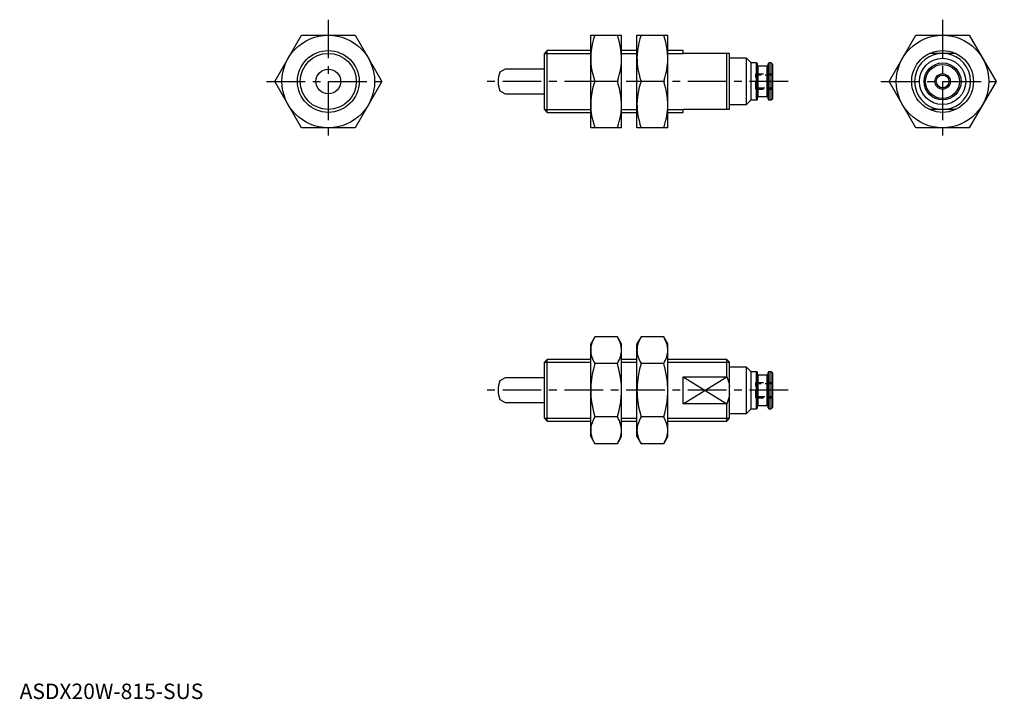
# Model space of a CAD drawing. Extents: x 0 to 319, y 0 to 220.
import ezdxf

# ---------------------------------------------------------------- set-up
doc = ezdxf.new("R2010")
doc.units = 0
doc.header["$LTSCALE"] = 10
doc.linetypes.add('CENTER', pattern=[2, 1.25, -0.25, 0.25, -0.25])
doc.linetypes.add('HIDDEN', pattern=[0.375, 0.25, -0.125])
doc.layers.get('0').update_dxf_attribs({"linetype": 'CONTINUOUS'})
for name, color, linetype in [('1', 1, 'CENTER'), ('2', 2, 'HIDDEN'), ('3', 3, 'CONTINUOUS')]:
    doc.layers.add(name, color=color, linetype=linetype)
doc.styles.add('STANDARD1', font='txt')

msp = doc.modelspace()

# ---------------------------------------------------------------- linework, layer by layer
for p, q in [((82.68, 200), (91.34, 215)), ((91.34, 215), (108.66, 215)), ((108.66, 215), (117.32, 200)), ((185, 185), (185, 215)), ((185, 215), (195, 215)), ((195, 185), (195, 215)), ((200, 215), (210, 215)), ((200, 185), (200, 215)), ((210, 185), (210, 215)), ((281.68, 200), (290.34, 215)), ((290.34, 215), (307.66, 215)), ((307.66, 215), (316.32, 200)), ((170.92, 210), (170, 209.08)), ((170, 190.92), (170, 209.08)), ((185, 210), (170.92, 210)), ((170.92, 190), (170.92, 210)), ((200, 210), (195, 210)), ((215, 210), (210, 210)), ((215, 209), (215, 210)), ((230, 209), (215, 209)), ((229.08, 191), (229.08, 209)), ((230, 191), (230, 209)), ((235.5, 207.5), (230, 207.5)), ((237, 206), (235.5, 207.5)), ((235.5, 192.5), (235.5, 207.5)), ((303.36, 209), (294.64, 209)), ((238.7, 206), (237, 206)), ((237, 194), (237, 206)), ((238.7, 194), (238.7, 206)), ((239, 194.3), (239, 205.7)), ((242.2, 204.9), (239.3, 204.9)), ((239.3, 195.1), (239.3, 204.9)), ((242.2, 195.1), (242.2, 204.9)), ((242.5, 194.3), (242.5, 205.7)), ((243.5, 206), (242.8, 206)), ((242.8, 194), (242.8, 206)), ((244, 205.5), (243.5, 206)), ((243.5, 194), (243.5, 206)), ((244, 194.5), (244, 205.5)), ((157.3, 204), (155.59, 203.01)), ((170, 204), (157.3, 204)), ((91.34, 185), (82.68, 200)), ((117.32, 200), (108.66, 185)), ((193.66, 200), (186.34, 200)), ((208.66, 200), (201.34, 200)), ((290.34, 185), (281.68, 200)), ((316.32, 200), (307.66, 185)), ((155.59, 196.99), (157.3, 196)), ((157.3, 196), (170, 196)), ((239.3, 195.1), (242.2, 195.1)), ((230, 192.5), (235.5, 192.5)), ((235.5, 192.5), (237, 194)), ((237, 194), (238.7, 194)), ((242.8, 194), (243.5, 194)), ((243.5, 194), (244, 194.5)), ((170, 190.92), (170.92, 190)), ((170.92, 190), (185, 190)), ((195, 190), (200, 190)), ((210, 190), (215, 190)), ((215, 191), (230, 191)), ((215, 190), (215, 191)), ((294.64, 191), (303.36, 191)), ((108.66, 185), (91.34, 185)), ((195, 185), (185, 185)), ((210, 185), (200, 185)), ((307.66, 185), (290.34, 185)), ((186.34, 117.32), (185, 115)), ((185, 85), (185, 115)), ((193.66, 117.32), (186.34, 117.32)), ((195, 115), (193.66, 117.32)), ((195, 85), (195, 115)), ((201.34, 117.32), (200, 115)), ((200, 85), (200, 115)), ((208.66, 117.32), (201.34, 117.32)), ((210, 115), (208.66, 117.32)), ((210, 85), (210, 115)), ((170.92, 110), (170, 109.08)), ((170, 90.92), (170, 109.08)), ((185, 110), (170.92, 110)), ((170.92, 90), (170.92, 110)), ((193.66, 108.66), (186.34, 108.66)), ((200, 110), (195, 110)), ((208.66, 108.66), (201.34, 108.66)), ((229.08, 110), (210, 110)), ((230, 109.08), (229.08, 110)), ((229.08, 104.36), (229.08, 110)), ((230, 90.92), (230, 109.08)), ((235.5, 107.5), (230, 107.5)), ((237, 106), (235.5, 107.5)), ((235.5, 92.5), (235.5, 107.5)), ((238.7, 106), (237, 106)), ((237, 94), (237, 106)), ((238.7, 94), (238.7, 106)), ((239, 94.3), (239, 105.7)), ((242.5, 94.3), (242.5, 105.7)), ((243.5, 106), (242.8, 106)), ((242.8, 94), (242.8, 106)), ((244, 105.5), (243.5, 106)), ((243.5, 94), (243.5, 106)), ((244, 94.5), (244, 105.5)), ((157.3, 104), (155.59, 103.01)), ((170, 104), (157.3, 104)), ((215, 95.64), (215, 104.36)), ((215, 104.36), (229.08, 104.36)), ((242.2, 104.9), (239.3, 104.9)), ((239.3, 95.1), (239.3, 104.9)), ((242.2, 95.1), (242.2, 104.9)), ((155.59, 96.99), (157.3, 96)), ((157.3, 96), (170, 96)), ((229.08, 95.64), (215, 95.64)), ((229.08, 90), (229.08, 95.64)), ((235.5, 92.5), (237, 94)), ((237, 94), (238.7, 94)), ((239.3, 95.1), (242.2, 95.1)), ((242.8, 94), (243.5, 94)), ((243.5, 94), (244, 94.5)), ((170, 90.92), (170.92, 90)), ((170.92, 90), (185, 90)), ((193.66, 91.34), (186.34, 91.34)), ((195, 90), (200, 90)), ((208.66, 91.34), (201.34, 91.34)), ((210, 90), (229.08, 90)), ((229.08, 90), (230, 90.92)), ((230, 92.5), (235.5, 92.5)), ((185, 85), (186.34, 82.68)), ((193.66, 82.68), (195, 85)), ((200, 85), (201.34, 82.68)), ((208.66, 82.68), (210, 85)), ((193.66, 82.68), (186.34, 82.68)), ((208.66, 82.68), (201.34, 82.68))]:
    msp.add_line(p, q)
for points in [[(186.34, 215), (185.96, 213.79), (185.63, 212.56), (185.37, 211.33), (185.17, 210.06), (185.04, 208.78), (185, 207.5)], [(195, 207.5), (194.99, 208.03), (194.93, 209.2), (194.79, 210.37), (194.59, 211.52), (194.33, 212.69), (194.02, 213.85), (193.66, 215)], [(201.34, 215), (200.96, 213.79), (200.63, 212.56), (200.37, 211.33), (200.17, 210.06), (200.04, 208.78), (200, 207.5)], [(210, 207.5), (209.99, 208.03), (209.93, 209.2), (209.79, 210.37), (209.59, 211.52), (209.33, 212.69), (209.02, 213.85), (208.66, 215)], [(185, 207.5), (185.01, 206.97), (185.07, 205.8), (185.21, 204.63), (185.41, 203.48), (185.67, 202.31), (185.98, 201.15), (186.34, 200)], [(193.66, 200), (194.04, 201.21), (194.37, 202.44), (194.63, 203.67), (194.83, 204.94), (194.96, 206.22), (195, 207.5)], [(200, 207.5), (200.01, 206.97), (200.07, 205.8), (200.21, 204.63), (200.41, 203.48), (200.67, 202.31), (200.98, 201.15), (201.34, 200)], [(208.66, 200), (209.04, 201.21), (209.37, 202.44), (209.63, 203.67), (209.83, 204.94), (209.96, 206.22), (210, 207.5)], [(186.34, 200), (185.96, 198.79), (185.63, 197.56), (185.37, 196.33), (185.17, 195.06), (185.04, 193.78), (185, 192.5)], [(195, 192.5), (194.99, 193.03), (194.93, 194.2), (194.79, 195.37), (194.59, 196.52), (194.33, 197.69), (194.02, 198.85), (193.66, 200)], [(201.34, 200), (200.96, 198.79), (200.63, 197.56), (200.37, 196.33), (200.17, 195.06), (200.04, 193.78), (200, 192.5)], [(210, 192.5), (209.99, 193.03), (209.93, 194.2), (209.79, 195.37), (209.59, 196.52), (209.33, 197.69), (209.02, 198.85), (208.66, 200)], [(185, 192.5), (185.01, 191.97), (185.07, 190.8), (185.21, 189.63), (185.41, 188.48), (185.67, 187.31), (185.98, 186.15), (186.34, 185)], [(193.66, 185), (194.04, 186.21), (194.37, 187.44), (194.63, 188.67), (194.83, 189.94), (194.96, 191.22), (195, 192.5)], [(200, 192.5), (200.01, 191.97), (200.07, 190.8), (200.21, 189.63), (200.41, 188.48), (200.67, 187.31), (200.98, 186.15), (201.34, 185)], [(208.66, 185), (209.04, 186.21), (209.37, 187.44), (209.63, 188.67), (209.83, 189.94), (209.96, 191.22), (210, 192.5)], [(186.34, 117.32), (186.05, 116.8), (185.79, 116.27), (185.56, 115.74), (185.37, 115.2), (185.21, 114.65), (185.09, 114.1), (185.02, 113.55), (185, 112.99)], [(195, 112.99), (194.99, 113.3), (194.91, 114.06), (194.75, 114.81), (194.59, 115.32), (194.4, 115.82), (194.06, 116.57), (193.66, 117.32)], [(201.34, 117.32), (201.05, 116.8), (200.79, 116.27), (200.56, 115.74), (200.37, 115.2), (200.21, 114.65), (200.09, 114.1), (200.02, 113.55), (200, 112.99)], [(210, 112.99), (209.99, 113.3), (209.91, 114.06), (209.75, 114.81), (209.59, 115.32), (209.4, 115.82), (209.06, 116.57), (208.66, 117.32)], [(185, 112.99), (185.01, 112.68), (185.07, 112.01), (185.21, 111.34), (185.41, 110.67), (185.6, 110.16), (185.82, 109.66), (186.07, 109.16), (186.34, 108.66)], [(193.66, 108.66), (193.95, 109.18), (194.21, 109.71), (194.54, 110.52), (194.79, 111.33), (194.91, 111.88), (194.98, 112.43), (195, 112.99)], [(200, 112.99), (200.01, 112.68), (200.07, 112.01), (200.21, 111.34), (200.41, 110.67), (200.6, 110.16), (200.82, 109.66), (201.07, 109.16), (201.34, 108.66)], [(208.66, 108.66), (208.95, 109.18), (209.21, 109.71), (209.44, 110.25), (209.63, 110.78), (209.79, 111.33), (209.91, 111.88), (209.98, 112.43), (210, 112.99)], [(186.34, 108.66), (185.87, 106.87), (185.5, 105.19), (185.23, 103.48), (185.13, 102.62), (185.06, 101.75), (185.01, 100.88), (185, 100)], [(195, 100), (194.99, 100.86), (194.94, 101.72), (194.87, 102.58), (194.78, 103.44), (194.5, 105.16), (194.13, 106.87), (193.66, 108.66)], [(201.34, 108.66), (200.87, 106.87), (200.5, 105.19), (200.23, 103.48), (200.13, 102.62), (200.06, 101.75), (200.01, 100.88), (200, 100)], [(210, 100), (209.99, 100.86), (209.94, 101.72), (209.87, 102.58), (209.78, 103.44), (209.5, 105.16), (209.13, 106.87), (208.66, 108.66)], [(229.08, 104.36), (229.43, 103.47), (229.73, 102.55), (229.89, 101.88), (230, 101.2)], [(185, 100), (185.02, 98.98), (185.08, 97.97), (185.26, 96.3), (185.54, 94.64), (185.9, 92.98), (186.34, 91.34)], [(193.66, 91.34), (194.09, 92.96), (194.46, 94.6), (194.74, 96.28), (194.92, 97.97), (194.98, 98.98), (195, 100)], [(200, 100), (200.02, 98.98), (200.08, 97.97), (200.26, 96.3), (200.54, 94.64), (200.9, 92.98), (201.34, 91.34)], [(208.66, 91.34), (209.09, 92.96), (209.46, 94.6), (209.74, 96.28), (209.92, 97.97), (209.98, 98.98), (210, 100)], [(230, 98.8), (229.89, 98.15), (229.74, 97.52), (229.55, 96.88), (229.33, 96.26), (229.08, 95.64)], [(186.34, 91.34), (186.05, 90.82), (185.79, 90.29), (185.46, 89.48), (185.21, 88.67), (185.09, 88.12), (185.02, 87.57), (185, 87.01)], [(195, 87.01), (194.99, 87.32), (194.93, 87.99), (194.79, 88.66), (194.59, 89.33), (194.4, 89.84), (194.18, 90.34), (193.93, 90.84), (193.66, 91.34)], [(201.34, 91.34), (201.05, 90.82), (200.79, 90.29), (200.46, 89.48), (200.21, 88.67), (200.09, 88.12), (200.02, 87.57), (200, 87.01)], [(210, 87.01), (209.99, 87.32), (209.93, 87.99), (209.79, 88.66), (209.59, 89.33), (209.4, 89.84), (209.18, 90.34), (208.93, 90.84), (208.66, 91.34)], [(185, 87.01), (185.01, 86.7), (185.09, 85.94), (185.25, 85.19), (185.41, 84.68), (185.6, 84.18), (185.94, 83.43), (186.34, 82.68)], [(193.66, 82.68), (193.95, 83.2), (194.21, 83.73), (194.44, 84.26), (194.63, 84.8), (194.79, 85.35), (194.91, 85.9), (194.98, 86.45), (195, 87.01)], [(200, 87.01), (200.01, 86.7), (200.09, 85.94), (200.25, 85.19), (200.41, 84.68), (200.6, 84.18), (200.94, 83.43), (201.34, 82.68)], [(208.66, 82.68), (208.95, 83.2), (209.21, 83.73), (209.44, 84.26), (209.63, 84.8), (209.79, 85.35), (209.91, 85.9), (209.98, 86.45), (210, 87.01)]]:
    msp.add_lwpolyline(points)
for centre, radius in [((100, 200), 15), ((299, 200), 15), ((100, 200), 10), ((299, 200), 10), ((299, 200), 7.5), ((299, 200), 6), ((299, 200), 5.5), ((100, 200), 4), ((299, 200), 2.07)]:
    msp.add_circle(centre, radius)
for centre, radius, start, end in [((238.7, 205.7), 0.3, 0, 90), ((239.3, 205.2), 0.3, 180, 270), ((242.2, 205.2), 0.3, 270, 360), ((242.8, 205.7), 0.3, 90, 180), ((163, 200), 8, 157.8833, 202.1167), ((239.3, 194.8), 0.3, 90, 180), ((242.2, 194.8), 0.3, 0, 90), ((238.7, 194.3), 0.3, 270, 360), ((242.8, 194.3), 0.3, 180, 270), ((238.7, 105.7), 0.3, 0, 90), ((242.8, 105.7), 0.3, 90, 180), ((163, 100), 8, 157.8833, 202.1167), ((239.3, 105.2), 0.3, 180, 270), ((242.2, 105.2), 0.3, 270, 360), ((238.7, 94.3), 0.3, 270, 360), ((239.3, 94.8), 0.3, 90, 180), ((242.2, 94.8), 0.3, 0, 90), ((242.8, 94.3), 0.3, 180, 270)]:
    msp.add_arc(centre, radius, start, end)
at = {"layer": '1'}
for p, q in [((100, 220), (100, 180)), ((299, 220), (299, 180)), ((80, 200), (120, 200)), ((249, 200), (150, 200)), ((279, 200), (319, 200)), ((249, 100), (150, 100))]:
    msp.add_line(p, q, dxfattribs=at)
at = {"layer": '2'}
for p, q in [((238.93, 202.07), (238.5, 202.5)), ((238.5, 197.5), (238.5, 202.5)), ((238.5, 202.5), (244, 202.5)), ((244, 202.07), (238.93, 202.07)), ((238.93, 197.93), (238.93, 202.07)), ((238.5, 197.5), (238.93, 197.93)), ((238.93, 197.93), (244, 197.93)), ((238.5, 197.5), (244, 197.5)), ((238.93, 102.07), (238.5, 102.5)), ((238.5, 97.5), (238.5, 102.5)), ((238.5, 102.5), (244, 102.5)), ((244, 102.07), (238.93, 102.07)), ((238.93, 97.93), (238.93, 102.07)), ((238.5, 97.5), (238.93, 97.93)), ((238.5, 97.5), (244, 97.5)), ((238.93, 97.93), (244, 97.93))]:
    msp.add_line(p, q, dxfattribs=at)
at = {"layer": '3'}
for p, q in [((170, 209.08), (185, 209.08)), ((195, 209.08), (200, 209.08)), ((210, 209.08), (215, 209.08)), ((170, 190.92), (185, 190.92)), ((195, 190.92), (200, 190.92)), ((210, 190.92), (215, 190.92)), ((170, 109.08), (185, 109.08)), ((195, 109.08), (200, 109.08)), ((210, 109.08), (230, 109.08)), ((215, 95.64), (229.08, 104.36)), ((215, 104.36), (229.08, 95.64)), ((170, 90.92), (185, 90.92)), ((195, 90.92), (200, 90.92)), ((210, 90.92), (230, 90.92))]:
    msp.add_line(p, q, dxfattribs=at)
for centre, radius in [((100, 200), 9.08), ((299, 200), 2.5)]:
    msp.add_circle(centre, radius, dxfattribs=at)
for start, end in [(97.6113, 262.3887), (277.6113, 82.3887)]:
    msp.add_arc((299, 200), 9.08, start, end, dxfattribs=at)

# ---------------------------------------------------------------- texts
at = {"color": 3, "style": 'STANDARD1'}
msp.add_text('ASDX20W-815-SUS', height=5, dxfattribs=at).set_placement((0, 0))

doc.saveas('drawing.dxf')
